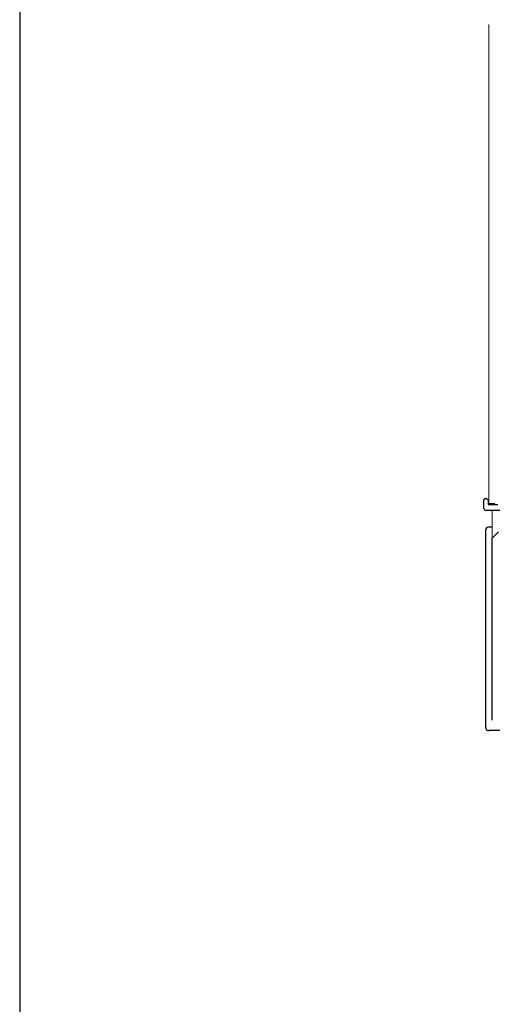
# Model space of a CAD drawing. Extents: x 0 to 1050, y 0 to 1572.
# Drawn here: x 0 to 143, y 786 to 1083 of the extents above; entities that cross this region are included whole.
import ezdxf

# ---------------------------------------------------------------- set-up
doc = ezdxf.new("R2010")
doc.units = 0
for name, color, linetype, lineweight in [('YKK_11', 7, 'CONTINUOUS', 30), ('YKK_12', 2, 'CONTINUOUS', 13), ('YKK_13', 4, 'CONTINUOUS', 30)]:
    doc.layers.add(name, color=color, linetype=linetype, lineweight=lineweight)
doc.layers.add('YKK_ZWAK', color=7, linetype='CONTINUOUS')

msp = doc.modelspace()

# ---------------------------------------------------------------- linework, layer by layer
at = {"layer": 'YKK_11', "linetype": 'ByBlock', "lineweight": -2}
for p, q in [((142.7, 926.58), (144.6, 928.48)), ((142.7, 871.68), (142.7, 926.58))]:
    msp.add_line(p, q, dxfattribs=at)
at = {"layer": 'YKK_12'}
for p, q in [((141.7, 1081.48), (141.7, 936.98)), ((143.45, 936.98), (141.7, 936.98)), ((142.7, 926.37), (142.7, 934.98))]:
    msp.add_line(p, q, dxfattribs=at)
at = {"layer": 'YKK_13'}
for p, q in [((140.1, 935.48), (140.1, 937.98)), ((140.6, 938.48), (140.9, 938.48)), ((141.4, 937.98), (140.9, 938.48)), ((141.4, 937.98), (141.4, 936.68)), ((141.4, 936.68), (144.4, 936.68)), ((140.6, 934.98), (145.56, 934.98)), ((141.7, 929.98), (142.7, 929.93)), ((141.7, 929.98), (141.7, 929.98)), ((140.7, 869.48), (140.7, 928.98)), ((149.21, 868.54), (141.7, 868.48))]:
    msp.add_line(p, q, dxfattribs=at)
for centre, radius, start, end in [((140.6, 937.98), 0.5, 90, 180), ((140.6, 935.48), 0.5, 180, 270), ((141.7, 928.98), 1, 90, 180), ((141.7, 869.48), 1, 180, 269.9973)]:
    msp.add_arc(centre, radius, start, end, dxfattribs=at)
msp.add_open_spline([(141.7, 868.48), (141.7, 868.48), (141.7, 868.48), (141.7, 868.48)], degree=3, dxfattribs=at)
at = {"layer": 'YKK_ZWAK'}
msp.add_line((0, 1530), (0, 0), dxfattribs=at)

doc.saveas('drawing.dxf')
